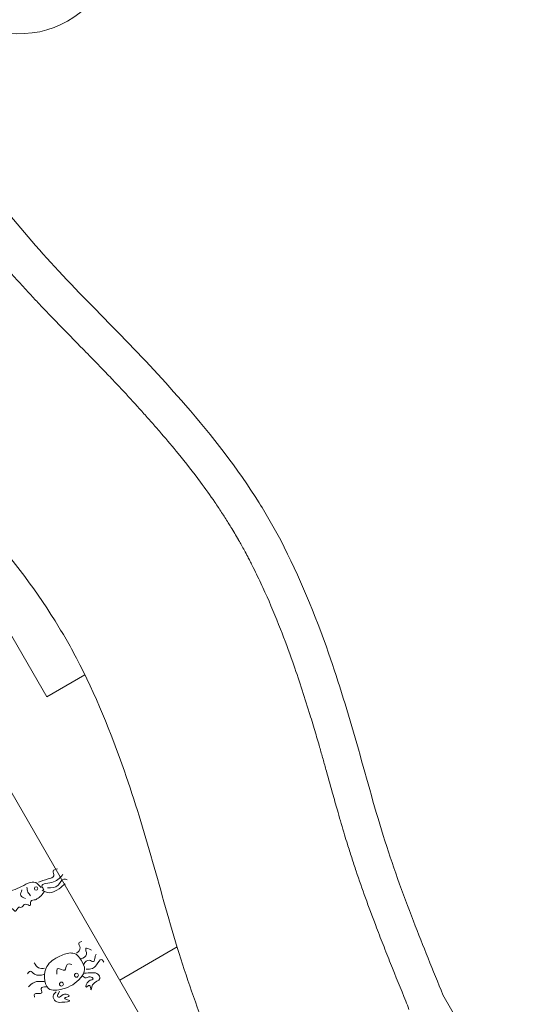
# Model space of a CAD drawing. Units: millimetres. Extents: x 286518 to 317269, y -5619 to 19717.
# Drawn here: x 308425 to 309544, y 2595 to 4740 of the extents above; entities that cross this region are included whole.
import ezdxf

# ---------------------------------------------------------------- set-up
doc = ezdxf.new("R2010")
doc.units = ezdxf.units.MM
doc.header["$LTSCALE"] = 30
doc.layers.add('InterSystem-dimension', color=7, linetype='Continuous', lineweight=5)
doc.layers.add('InterSystem-drawing', color=7, linetype='Continuous', lineweight=9)
doc.styles.add('arial', font='arial.ttf')
doc.dimstyles.new('IS_1-50(mm)', dxfattribs={"dimtxt": 100, "dimasz": 100, "dimexe": 10, "dimexo": 50, "dimgap": 10, "dimtad": 1, "dimdec": 0, "dimrnd": 10, "dimzin": 0, "dimtxsty": 'arial', "dimcen": 100, "dimclrd": 256, "dimclre": 256, "dimclrt": 256, "dimadec": 1, "dimazin": 0, "dimtfac": 1, "dimtdec": 0, "dimtmove": 0, "dimatfit": 3, "dimfxl": 1, "dimtolj": 1, "dimtzin": 0, "dimlwd": -1, "dimlwe": -1, "dimarcsym": 0})

# ---------------------------------------------------------------- blocks, each defined once
blk = doc.blocks.new('*D1')
at = {"layer": 'Defpoints', "color": 0, "transparency": 16777216}
for p in [(294127.1, 4336.9), (309486.6, 2365.7), (309486.6, -1283.3)]:
    blk.add_point(p, dxfattribs=at)
at = {"layer": 'InterSystem-dimension', "transparency": 16777216}
for p, q in [((294127.1, 4286.9), (294127.1, -1293.3)), ((309486.6, 2315.7), (309486.6, -1293.3)), ((294227.1, -1283.3), (309386.6, -1283.3))]:
    blk.add_line(p, q, dxfattribs=at)
for points in [[(294227.1, -1266.6), (294227.1, -1300), (294127.1, -1283.3)], [(309386.6, -1266.6), (309386.6, -1300), (309486.6, -1283.3)]]:
    blk.add_solid(points, dxfattribs=at)
at = {"layer": 'InterSystem-dimension', "transparency": 16777216, "insert": (301806.8, -1222.2), "char_height": 100, "attachment_point": 5, "style": 'arial'}
blk.add_mtext('\\A1;15360', dxfattribs=at)
blk = doc.blocks.new('*D2')
at = {"layer": 'Defpoints', "color": 0, "transparency": 16777216}
for p in [(305926.3, 8898.3), (308105.6, 1555.7), (312317.5, 1555.7)]:
    blk.add_point(p, dxfattribs=at)
at = {"layer": 'InterSystem-dimension', "transparency": 16777216}
for p, q in [((305976.3, 8898.3), (312327.5, 8898.3)), ((312317.5, 8798.3), (312317.5, 1655.7)), ((308155.6, 1555.7), (312327.5, 1555.7))]:
    blk.add_line(p, q, dxfattribs=at)
for points in [[(312300.8, 8798.3), (312334.1, 8798.3), (312317.5, 8898.3)], [(312300.8, 1655.7), (312334.1, 1655.7), (312317.5, 1555.7)]]:
    blk.add_solid(points, dxfattribs=at)
at = {"layer": 'InterSystem-dimension', "transparency": 16777216, "insert": (312256.4, 5227), "char_height": 100, "attachment_point": 5, "rotation": 90, "style": 'arial'}
blk.add_mtext('\\A1;7340', dxfattribs=at)
blk = doc.blocks.new('*D3')
at = {"layer": 'Defpoints', "color": 0, "transparency": 16777216}
for p in [(311482.3, 11864.9), (291927.1, 4336.9), (311482.3, 2496.8)]:
    blk.add_point(p, dxfattribs=at)
at = {"layer": 'InterSystem-dimension', "transparency": 16777216}
for p, q in [((291927.1, 4386.9), (291927.1, 11874.9)), ((292027.1, 11864.9), (311382.3, 11864.9)), ((311482.3, 2546.8), (311482.3, 11874.9))]:
    blk.add_line(p, q, dxfattribs=at)
for points in [[(292027.1, 11881.6), (292027.1, 11848.3), (291927.1, 11864.9)], [(311382.3, 11881.6), (311382.3, 11848.3), (311482.3, 11864.9)]]:
    blk.add_solid(points, dxfattribs=at)
at = {"layer": 'InterSystem-dimension', "transparency": 16777216, "insert": (301704.7, 11926), "char_height": 100, "attachment_point": 5, "style": 'arial'}
blk.add_mtext('\\A1;19560', dxfattribs=at)

msp = doc.modelspace()

# ---------------------------------------------------------------- linework, layer by layer
at = {"layer": 'InterSystem-drawing', "lineweight": 15}
for p, q in [((307603.7, 4448.3), (308983.7, 2058.1)), ((308484.3, 3264.5), (308329.2, 3533.1)), ((308484.3, 3264.5), (308567.4, 3312.5)), ((308643.4, 2647.6), (308768.1, 2719.7)), ((309347.1, 2615.3), (309482.5, 2380.7))]:
    msp.add_line(p, q, dxfattribs=at)
for centre, radius in [((308461.1, 2847), 3.7), ((308548.9, 2658.2), 4.27), ((308516.3, 2638.8), 4.27)]:
    msp.add_circle(centre, radius, dxfattribs=at)
at = {"layer": 'InterSystem-drawing'}
msp.add_arc((308425.9, 4918.9), 210, 196.6015, 339.8037, dxfattribs=at)
at = {"layer": 'InterSystem-drawing', "lineweight": 15}
for points, knots in [([(308971, 3646.5), (308963.2, 3660.1), (308909.7, 3750.1), (308801.9, 3887), (308646.7, 4052.9), (308501.8, 4197), (308376.9, 4344.6), (308301.2, 4442.3), (308266, 4487.9)], [1227.823181, 1227.823181, 1227.823181, 1227.823181, 1274.695453, 1541.857302, 1747.97624, 1956.604021, 2154.579129, 2327.386352, 2327.386352, 2327.386352, 2327.386352]), ([(308901.7, 3606.6), (308896.3, 3616), (308890.8, 3625.3), (308883.3, 3637.6), (308881.4, 3640.7), (308877.2, 3647.5), (308874.8, 3651.3), (308870.1, 3658.8), (308867.6, 3662.5), (308860.3, 3673.7), (308855.4, 3681.2), (308840.2, 3703.4), (308829.7, 3718), (308803.4, 3753.4), (308787.3, 3774), (308758.7, 3809), (308746.6, 3823.4), (308728, 3845.1), (308721.6, 3852.4), (308708.9, 3866.9), (308702.5, 3874.1), (308683.2, 3895.7), (308670.1, 3910), (308647.4, 3934.5), (308637.8, 3944.7), (308620.1, 3963.4), (308611.9, 3971.9), (308598.8, 3985.6), (308593.8, 3990.8), (308578.6, 4006.4), (308568.4, 4016.8), (308537.7, 4048.3), (308516.9, 4069.4), (308488.7, 4098.6), (308481.2, 4106.4), (308467.7, 4120.6), (308461.7, 4127), (308452, 4137.3), (308448.3, 4141.3), (308441.7, 4148.5), (308438.7, 4151.8), (308432.8, 4158.3), (308429.8, 4161.5), (308421, 4171.3), (308415.1, 4177.8), (308397.7, 4197.5), (308386.2, 4210.7), (308357.2, 4244.8), (308339.7, 4265.7), (308313.8, 4297.5), (308305.1, 4308.4), (308287.7, 4330.1), (308279.1, 4340.9), (308253.5, 4373.5), (308236.6, 4395.2), (308214.1, 4424.2), (308208.4, 4431.6), (308200.6, 4441.1)], [1227.823181, 1227.823181, 1227.823181, 1227.823181, 1262.068844, 1262.068844, 1273.651553, 1273.651553, 1287.93517, 1287.93517, 1302.218788, 1302.218788, 1330.786023, 1330.786023, 1387.920493, 1387.920493, 1469.955359, 1469.955359, 1528.541508, 1528.541508, 1558.274696, 1558.274696, 1588.007884, 1588.007884, 1647.474261, 1647.474261, 1690.420251, 1690.420251, 1726.255062, 1726.255062, 1748.274555, 1748.274555, 1792.39911, 1792.39911, 1880.648219, 1880.648219, 1912.362759, 1912.362759, 1938.003894, 1938.003894, 1953.760787, 1953.760787, 1966.522714, 1966.522714, 1979.284642, 1979.284642, 2004.808497, 2004.808497, 2055.856207, 2055.856207, 2135.673825, 2135.673825, 2176.63324, 2176.63324, 2217.592654, 2217.592654, 2299.511483, 2299.511483, 2327.386352, 2327.386352, 2327.386352, 2327.386352]), ([(308526.5, 3389.9), (308518.7, 3403.4), (308465.1, 3493.4), (308357.4, 3630.3), (308202.1, 3796.3), (308057.2, 3940.4), (307932.3, 4087.9), (307856.7, 4185.7), (307821.4, 4231.2)], [1227.823181, 1227.823181, 1227.823181, 1227.823181, 1274.695453, 1541.857302, 1747.97624, 1956.604021, 2154.579129, 2327.386352, 2327.386352, 2327.386352, 2327.386352]), ([(308971, 3646.5), (308979, 3633.1), (309028.9, 3541), (309094.7, 3379.9), (309160.8, 3162.5), (309213.2, 2964.9), (309278.5, 2783), (309325.3, 2668.6), (309347.1, 2615.3)], [1227.823181, 1227.823181, 1227.823181, 1227.823181, 1274.695453, 1541.857302, 1747.97624, 1956.604021, 2154.579129, 2327.386352, 2327.386352, 2327.386352, 2327.386352]), ([(308902.2, 3605.8), (308906.4, 3598.6), (308910.6, 3591.2), (308917.1, 3579.1), (308919.5, 3574.6), (308922.7, 3568.4), (308923.6, 3566.9), (308925.2, 3563.7), (308926, 3562.1), (308928.5, 3557.3), (308930.1, 3554.1), (308934.9, 3544.5), (308938.1, 3538.1), (308947.5, 3518.7), (308953.6, 3505.7), (308971.4, 3466.2), (308982.6, 3439.4), (309002.5, 3388.6), (309011.4, 3364.5), (309032.7, 3304.2), (309044.6, 3267.6), (309060, 3217.5), (309064, 3204.2), (309071.5, 3179), (309075, 3167.1), (309080.9, 3146.5), (309083.4, 3137.8), (309088.3, 3120.4), (309090.7, 3111.7), (309098.1, 3085.4), (309103, 3067.8), (309111.4, 3037.6), (309114.9, 3025.2), (309123.2, 2996.5), (309127.9, 2980.2), (309134.9, 2957.2), (309136.9, 2950.5), (309140.5, 2938.8), (309142.1, 2933.9), (309145.2, 2924.1), (309146.8, 2919.2), (309151.5, 2904.5), (309154.8, 2894.7), (309164.6, 2865.5), (309171.3, 2846.2), (309185.5, 2806.7), (309193, 2786.6), (309205.9, 2752.7), (309211.2, 2738.8), (309222.1, 2711.1), (309227.5, 2697.3), (309244, 2656.1), (309255.2, 2628.8), (309268.5, 2596.1), (309270.8, 2590.5), (309273, 2583.6)], [1227.823181, 1227.823181, 1227.823181, 1227.823181, 1256.470117, 1256.470117, 1272.874962, 1272.874962, 1278.551635, 1278.551635, 1284.228308, 1284.228308, 1295.581653, 1295.581653, 1318.288344, 1318.288344, 1363.701726, 1363.701726, 1454.528489, 1454.528489, 1534.144271, 1534.144271, 1652.713696, 1652.713696, 1695.205695, 1695.205695, 1733.093041, 1733.093041, 1760.504611, 1760.504611, 1787.91618, 1787.91618, 1842.739319, 1842.739319, 1881.016365, 1881.016365, 1930.88791, 1930.88791, 1951.271184, 1951.271184, 1966.235082, 1966.235082, 1981.198979, 1981.198979, 2011.126773, 2011.126773, 2070.982361, 2070.982361, 2133.806627, 2133.806627, 2177.696952, 2177.696952, 2221.587276, 2221.587276, 2309.367925, 2309.367925, 2327.386352, 2327.386352, 2327.386352, 2327.386352]), ([(308526.5, 3389.9), (308534.4, 3376.4), (308584.3, 3284.3), (308650.1, 3123.2), (308716.2, 2905.8), (308768.6, 2708.3), (308834, 2526.3), (308880.8, 2411.9), (308902.6, 2358.6)], [1227.823181, 1227.823181, 1227.823181, 1227.823181, 1274.695453, 1541.857302, 1747.97624, 1956.604021, 2154.579129, 2327.386352, 2327.386352, 2327.386352, 2327.386352]), ([(308466.4, 2860.8), (308472.6, 2863.2), (308482.8, 2867.1), (308503.7, 2871.8), (308494.7, 2886.9), (308503.3, 2888.8), (308507.8, 2889.7)], [0, 0, 0, 0, 22.010988, 36.400484, 46.413987, 57.230024, 57.230024, 57.230024, 57.230024]), ([(308519.5, 2878.2), (308514.4, 2871.5), (308504.1, 2857.9), (308468, 2858.4), (308476.3, 2847.2), (308478.3, 2844.5)], [0, 0, 0, 0, 26.257755, 53.225478, 61.851639, 61.851639, 61.851639, 61.851639]), ([(308472.4, 2848.9), (308468.6, 2853.4), (308456.2, 2868.5), (308423.5, 2845), (308386.4, 2838.1), (308365.6, 2813.7), (308355.2, 2794.3), (308349.6, 2783), (308340.6, 2766.7), (308319.8, 2778.3), (308338.9, 2761.3), (308343.9, 2738.1), (308346.5, 2758.3), (308353.3, 2768.4), (308369.6, 2774.6), (308388.6, 2780.2), (308403.7, 2813.8), (308417.7, 2792.6), (308420.7, 2808.5), (308431.3, 2803.8), (308435.7, 2818.5), (308450.7, 2804.9), (308446.8, 2822.7), (308459.3, 2821.2), (308466.2, 2826.5), (308473.8, 2831.8), (308477.2, 2837.8), (308479.3, 2841.3)], [0, 0, 0, 0, 16.270446, 53.53772, 92.592088, 134.43084, 141.786966, 158.35692, 175.337167, 185.783658, 203.127776, 219.662609, 229.797413, 245.32063, 258.155417, 279.229783, 310.740875, 318.206508, 329.712949, 334.314733, 346.509782, 356.896027, 365.963581, 376.982473, 384.004013, 392.399689, 404.390813, 404.390813, 404.390813, 404.390813]), ([(308524.5, 2857.5), (308520.4, 2853.8), (308510.4, 2845.1), (308491.7, 2834.1), (308479.3, 2840.9), (308474.3, 2843.6)], [0, 0, 0, 0, 16.92979, 40.583588, 56.990818, 56.990818, 56.990818, 56.990818]), ([(308485.8, 2848.8), (308494.7, 2848.4), (308510.3, 2847.7), (308517.2, 2870.2), (308526.2, 2867.1), (308528.9, 2866.2)], [0, 0, 0, 0, 24.119302, 42.319167, 49.964379, 49.964379, 49.964379, 49.964379]), ([(308430.4, 2844.3), (308428.5, 2839.7), (308424.6, 2830.8), (308433.6, 2827.1), (308437.9, 2825.3)], [0, 0, 0, 0, 12.538592, 24.632793, 24.632793, 24.632793, 24.632793]), ([(308441.3, 2850), (308441.7, 2846.3), (308442.4, 2839.2), (308447, 2833.9), (308449.3, 2831.3)], [0, 0, 0, 0, 10.883272, 20.76466, 20.76466, 20.76466, 20.76466]), ([(308549.4, 2706.1), (308553.5, 2709.7), (308560.6, 2716), (308551, 2728.6), (308557.8, 2731), (308560.6, 2731.9)], [0, 0, 0, 0, 14.045147, 24.670064, 31.973171, 31.973171, 31.973171, 31.973171]), ([(308537.9, 2706.5), (308530.8, 2707.4), (308507.5, 2698.2), (308483.2, 2682.5), (308477.4, 2653.2), (308485.6, 2622), (308527.2, 2627.6), (308553.4, 2643.7), (308570.8, 2671.3), (308559.4, 2690.6), (308549.5, 2705.7), (308540.1, 2706.5), (308537.9, 2706.5)], [33.846309, 33.846309, 33.846309, 33.846309, 58.275302, 94.178372, 119.782736, 144.41474, 175.431035, 221.512587, 241.39113, 262.674922, 283.714523, 290.40941, 290.40941, 290.40941, 290.40941]), ([(308558.3, 2693.5), (308564.3, 2696), (308575, 2700.3), (308565.1, 2721.4), (308576.2, 2715.8), (308581.7, 2712.9)], [0, 0, 0, 0, 16.329819, 29.074816, 41.989248, 41.989248, 41.989248, 41.989248]), ([(308564.9, 2682.1), (308568.4, 2686.9), (308574.2, 2694.8), (308588.5, 2683.5), (308588.4, 2697.3), (308591.1, 2702), (308592.1, 2703.7)], [0, 0, 0, 0, 14.678968, 24.499555, 35.352116, 41.632638, 41.632638, 41.632638, 41.632638]), ([(308479.7, 2673.4), (308475, 2673), (308464.9, 2672.1), (308459.6, 2680.8), (308456.7, 2685.4)], [0, 0, 0, 0, 13.162337, 28.045329, 28.045329, 28.045329, 28.045329]), ([(308539.1, 2681.6), (308534.9, 2682.6), (308525.4, 2684.9), (308527.1, 2662.1), (308506, 2678.9), (308506.1, 2666.3), (308506.2, 2660.6)], [0, 0, 0, 0, 10.519237, 23.584528, 38.578834, 51.142947, 51.142947, 51.142947, 51.142947]), ([(308570.1, 2671.7), (308574.9, 2671.5), (308584, 2671.2), (308593.9, 2680.1), (308601.8, 2697.7), (308607, 2689.3), (308608.8, 2686.4)], [0, 0, 0, 0, 13.71915, 25.607396, 41.772099, 49.930334, 49.930334, 49.930334, 49.930334]), ([(308478.2, 2659.9), (308471, 2658.1), (308459.9, 2655.3), (308448.6, 2670.5), (308444.1, 2663.8), (308442.2, 2661)], [0, 0, 0, 0, 20.664176, 32.087378, 40.4137, 40.4137, 40.4137, 40.4137]), ([(308566.1, 2662.6), (308571.9, 2663.1), (308581.8, 2664.1), (308596.5, 2663.2), (308603.7, 2645), (308583.5, 2645.6), (308580, 2618.3), (308579.6, 2641.4), (308566.5, 2626.3), (308572.6, 2649.2), (308590.3, 2648.2), (308577.1, 2658.3), (308569.3, 2649.6), (308564.2, 2655.4), (308561.6, 2655.9), (308560.6, 2656.1)], [0, 0, 0, 0, 17.960136, 30.348545, 40.66786, 61.58001, 72.983746, 83.431492, 90.734599, 104.758631, 115.737565, 123.896984, 135.443205, 140.338856, 143.435956, 143.435956, 143.435956, 143.435956]), ([(308478.8, 2644.3), (308471.1, 2644.9), (308457.9, 2645.9), (308448.7, 2636.8), (308444.8, 2633)], [0, 0, 0, 0, 21.881373, 37.373365, 37.373365, 37.373365, 37.373365]), ([(308483.8, 2632.8), (308478.3, 2632.8), (308468.4, 2632.8), (308478.8, 2614.2), (308455, 2621.8), (308457.3, 2612.9), (308458, 2610.3)], [0, 0, 0, 0, 12.043979, 21.530971, 37.695709, 44.223244, 44.223244, 44.223244, 44.223244]), ([(308505, 2622.3), (308501.7, 2619.2), (308495.1, 2613.2), (308503.6, 2599), (308515.4, 2598.7), (308545.1, 2601.3), (308514, 2608.6), (308538.7, 2611.9), (308523, 2619.9), (308517.5, 2613.6), (308510.4, 2609), (308506.1, 2614.3), (308510.9, 2618.6), (308511.6, 2622.3), (308511.8, 2623.7)], [0, 0, 0, 0, 12.086939, 23.784544, 38.2754, 55.134582, 67.28188, 78.260816, 85.774816, 99.001165, 103.443368, 107.164119, 114.464931, 118.594389, 118.594389, 118.594389, 118.594389])]:
    msp.add_open_spline(points, degree=3, knots=knots, dxfattribs=at)

# ---------------------------------------------------------------- dimensions: what is measured, and where the dimension line sits
at = {"layer": 'InterSystem-dimension'}
for base, p1, p2, picture, middle in [((311482.3, 11864.9), (291927.1, 4336.9), (311482.3, 2496.8), '*D3', (301704.7, 11864.9)), ((309486.5602, -1283.3112), (294127.0804, 4336.9458), (309486.5602, 2365.7275), '*D1', (301806.8203, -1283.3112))]:
    dim = msp.add_linear_dim(base=base, p1=p1, p2=p2, dimstyle='IS_1-50(mm)', dxfattribs=at)
    dim.commit()
    dim.dimension.update_dxf_attribs({"geometry": picture, "text_midpoint": middle, "dimtype": 160})
dim = msp.add_linear_dim(base=(312317.5, 1555.7), p1=(305926.3, 8898.3), p2=(308105.6, 1555.7), angle=90, dimstyle='IS_1-50(mm)', dxfattribs=at)
dim.commit()
dim.dimension.update_dxf_attribs({"geometry": '*D2', "text_midpoint": (312256.4, 5227)})

doc.saveas('drawing.dxf')
